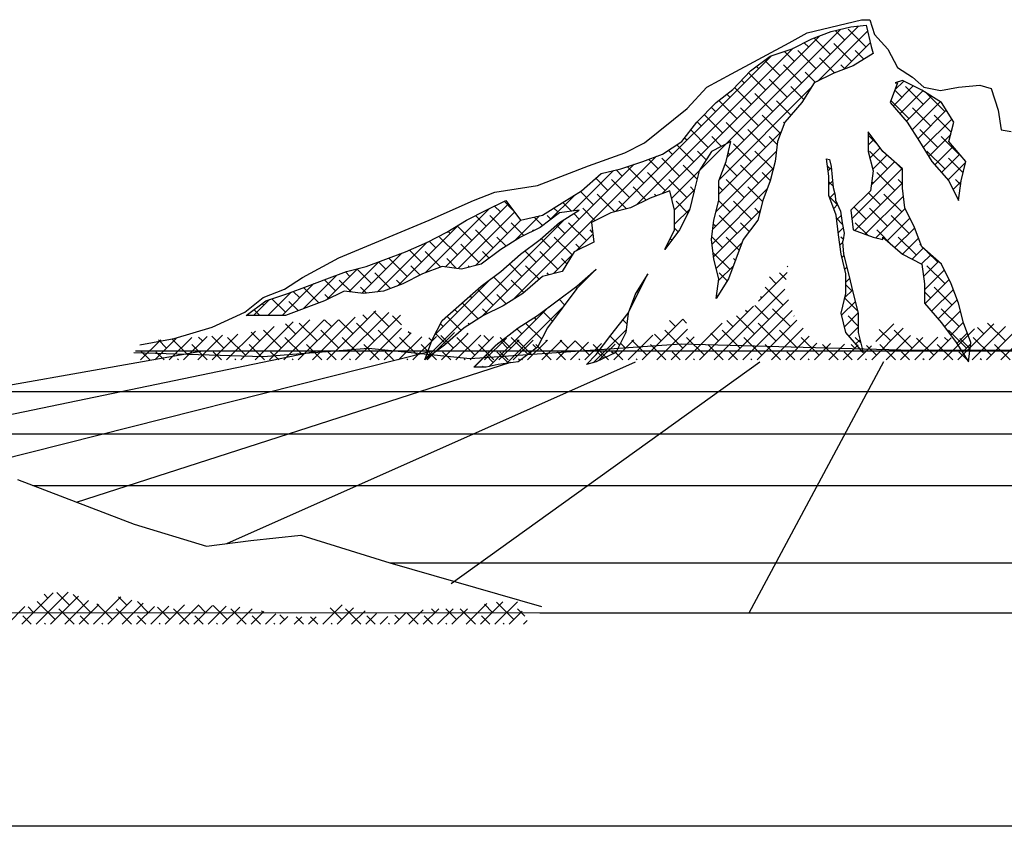
# Model space of a CAD drawing. Extents: x 349639 to 352839, y 1040515 to 1043515.
# Drawn here: x 352371 to 352428, y 1040565 to 1040612 of the extents above; entities that cross this region are included whole.
import ezdxf

# ---------------------------------------------------------------- set-up
doc = ezdxf.new("R2010")
doc.units = 0
doc.header["$MEASUREMENT"] = 0
doc.layers.get('0').update_dxf_attribs({"linetype": 'CONTINUOUS'})
for name, color, linetype in [('4', 33, 'CONTINUOUS'), ('5', 5, 'CONTINUOUS'), ('9', 9, 'CONTINUOUS')]:
    doc.layers.add(name, color=color, linetype=linetype)

# ---------------------------------------------------------------- blocks, each defined once
blk = doc.blocks.new('*X0')
at = {"color": 0}
for p, q in [((22.7834, 1.5057), (22.7825, 1.5066)), ((22.7471, 1.4631), (22.7824, 1.4985)), ((22.7813, 1.4902), (22.7733, 1.4982)), ((22.7688, 1.4849), (22.7607, 1.4931)), ((22.6924, 1.3908), (22.7798, 1.4782)), ((22.7777, 1.4584), (22.7556, 1.4805)), ((22.6747, 1.3908), (22.741, 1.457)), ((22.7101, 1.3908), (22.7843, 1.465)), ((22.76, 1.4407), (22.7427, 1.458)), ((22.7512, 1.4672), (22.7496, 1.4688)), ((22.2151, 1.3908), (22.2756, 1.4513)), ((22.2328, 1.3908), (22.2913, 1.4493)), ((22.2505, 1.3908), (22.3059, 1.4462)), ((22.265, 1.4407), (22.2594, 1.4463)), ((22.2915, 1.4319), (22.273, 1.4505)), ((22.3071, 1.434), (22.296, 1.4451)), ((22.7423, 1.4231), (22.7202, 1.4451)), ((22.7278, 1.3908), (22.7888, 1.4518)), ((22.7335, 1.4496), (22.7313, 1.4518)), ((22.7865, 1.4319), (22.7644, 1.454)), ((22.7911, 1.445), (22.7909, 1.4451)), ((22.1267, 1.3908), (22.1737, 1.4377)), ((22.1444, 1.3908), (22.194, 1.4404)), ((22.1621, 1.3908), (22.2117, 1.4404)), ((22.1766, 1.4231), (22.1642, 1.4354)), ((22.1798, 1.3908), (22.2294, 1.4404)), ((22.2032, 1.4142), (22.1811, 1.4363)), ((22.1974, 1.3908), (22.2501, 1.4435)), ((22.2208, 1.4319), (22.2123, 1.4404)), ((22.2473, 1.4231), (22.23, 1.4404)), ((22.2739, 1.4142), (22.2518, 1.4363)), ((22.604, 1.3908), (22.6541, 1.4409)), ((22.6451, 1.4319), (22.6376, 1.4394)), ((22.6586, 1.436), (22.6538, 1.4409)), ((22.6571, 1.3908), (22.7024, 1.4361)), ((22.7158, 1.4319), (22.7083, 1.4394)), ((22.7455, 1.3908), (22.7946, 1.44)), ((22.7688, 1.4142), (22.7467, 1.4363)), ((22.8919, 1.4136), (22.9139, 1.4355)), ((22.9929, 1.3908), (23.0373, 1.4352)), ((23.0517, 1.4142), (23.0296, 1.4363)), ((22.056, 1.3908), (22.0865, 1.4213)), ((22.0882, 1.4054), (22.0733, 1.4203)), ((22.0737, 1.3908), (22.1055, 1.4226)), ((22.0914, 1.3908), (22.1269, 1.4263)), ((22.1091, 1.3908), (22.1503, 1.432)), ((22.1324, 1.4142), (22.1216, 1.425)), ((22.159, 1.4054), (22.1369, 1.4275)), ((22.1501, 1.4319), (22.15, 1.432)), ((22.2297, 1.4054), (22.2076, 1.4275)), ((22.2682, 1.3908), (22.3071, 1.4298)), ((22.3004, 1.4054), (22.2783, 1.4275)), ((22.2858, 1.3908), (22.3192, 1.4242)), ((22.3181, 1.4231), (22.3155, 1.4256)), ((22.3389, 1.3908), (22.3725, 1.4245)), ((22.3711, 1.4054), (22.3555, 1.4209)), ((22.3565, 1.3908), (22.3892, 1.4235)), ((22.3742, 1.3908), (22.4049, 1.4215)), ((22.3888, 1.4231), (22.3882, 1.4236)), ((22.4153, 1.4142), (22.4084, 1.4211)), ((22.5864, 1.3908), (22.6168, 1.4213)), ((22.6274, 1.4142), (22.6189, 1.4227)), ((22.6217, 1.3908), (22.6596, 1.4288)), ((22.6539, 1.4054), (22.6318, 1.4275)), ((22.6981, 1.4142), (22.6884, 1.424)), ((22.7246, 1.4054), (22.7025, 1.4275)), ((22.7631, 1.3908), (22.8023, 1.43)), ((22.7954, 1.4054), (22.7733, 1.4275)), ((22.8869, 1.3908), (22.9258, 1.4298)), ((22.9103, 1.4142), (22.896, 1.4285)), ((22.9046, 1.3908), (22.9345, 1.4208)), ((22.9368, 1.4054), (22.9147, 1.4275)), ((22.9753, 1.3908), (23.0136, 1.4291)), ((23.0106, 1.3908), (23.0517, 1.4319)), ((23.0252, 1.4231), (23.0173, 1.4309)), ((23.0283, 1.3908), (23.0662, 1.4287)), ((23.046, 1.3908), (23.0796, 1.4244)), ((21.9853, 1.3908), (22.0103, 1.4158)), ((22.003, 1.3908), (22.0293, 1.4172)), ((22.0175, 1.4054), (22.0073, 1.4156)), ((22.0207, 1.3908), (22.0484, 1.4185)), ((22.0441, 1.3965), (22.0238, 1.4168)), ((22.0383, 1.3908), (22.0674, 1.4199)), ((22.0674, 1.3908), (22.0485, 1.4098)), ((22.0617, 1.4142), (22.0568, 1.4191)), ((22.1148, 1.3965), (22.0927, 1.4186)), ((22.1382, 1.3908), (22.1192, 1.4098)), ((22.1855, 1.3965), (22.1634, 1.4186)), ((22.2089, 1.3908), (22.1899, 1.4098)), ((22.2562, 1.3965), (22.2341, 1.4186)), ((22.2796, 1.3908), (22.2606, 1.4098)), ((22.3035, 1.3908), (22.332, 1.4193)), ((22.3269, 1.3965), (22.3048, 1.4186)), ((22.3212, 1.3908), (22.3502, 1.4198)), ((22.3503, 1.3908), (22.3313, 1.4098)), ((22.3446, 1.4142), (22.3409, 1.4179)), ((22.3976, 1.3965), (22.3755, 1.4186)), ((22.3919, 1.3908), (22.4207, 1.4196)), ((22.421, 1.3908), (22.402, 1.4098)), ((22.4096, 1.3908), (22.4364, 1.4177)), ((22.4273, 1.3908), (22.4521, 1.4157)), ((22.4418, 1.4054), (22.4286, 1.4186)), ((22.4449, 1.3908), (22.4694, 1.4153)), ((22.4683, 1.3965), (22.4487, 1.4161)), ((22.4626, 1.3908), (22.4871, 1.4153)), ((22.4917, 1.3908), (22.4727, 1.4098)), ((22.4803, 1.3908), (22.5048, 1.4153)), ((22.486, 1.4142), (22.4849, 1.4153)), ((22.498, 1.3908), (22.5213, 1.4142)), ((22.5125, 1.4054), (22.5026, 1.4153)), ((22.5156, 1.3908), (22.5375, 1.4127)), ((22.539, 1.3965), (22.5214, 1.4142)), ((22.5333, 1.3908), (22.5537, 1.4112)), ((22.5624, 1.3908), (22.5434, 1.4098)), ((22.551, 1.3908), (22.5705, 1.4103)), ((22.5687, 1.3908), (22.5937, 1.4158)), ((22.5832, 1.4054), (22.5768, 1.4118)), ((22.6097, 1.3965), (22.5911, 1.4152)), ((22.6331, 1.3908), (22.6142, 1.4098)), ((22.6394, 1.3908), (22.6681, 1.4195)), ((22.6805, 1.3965), (22.6584, 1.4186)), ((22.7038, 1.3908), (22.6849, 1.4098)), ((22.7512, 1.3965), (22.7291, 1.4186)), ((22.7745, 1.3908), (22.7556, 1.4098)), ((22.7808, 1.3908), (22.8099, 1.42)), ((22.7985, 1.3908), (22.8192, 1.4115)), ((22.8219, 1.3965), (22.7998, 1.4186)), ((22.8162, 1.3908), (22.8362, 1.4109)), ((22.8453, 1.3908), (22.8263, 1.4098)), ((22.8338, 1.3908), (22.8532, 1.4102)), ((22.8515, 1.3908), (22.8701, 1.4094)), ((22.8661, 1.4054), (22.8615, 1.4099)), ((22.8692, 1.3908), (22.8866, 1.4082)), ((22.8926, 1.3965), (22.8804, 1.4087)), ((22.916, 1.3908), (22.897, 1.4098)), ((22.9222, 1.3908), (22.9498, 1.4184)), ((22.9399, 1.3908), (22.9682, 1.4191)), ((22.9633, 1.3965), (22.9422, 1.4176)), ((22.9576, 1.3908), (22.9848, 1.418)), ((22.9867, 1.3908), (22.9677, 1.4098)), ((22.981, 1.4142), (22.9766, 1.4186)), ((23.0075, 1.4054), (22.9956, 1.4173)), ((23.034, 1.3965), (23.0119, 1.4186)), ((23.0574, 1.3908), (23.0384, 1.4098)), ((21.9967, 1.3908), (21.9863, 1.4013)), ((22.0144, 1.3908), (22.0043, 1.401)), ((22.0851, 1.3908), (22.075, 1.401)), ((22.1558, 1.3908), (22.1457, 1.401)), ((22.2265, 1.3908), (22.2164, 1.401)), ((22.2973, 1.3908), (22.2871, 1.401)), ((22.368, 1.3908), (22.3578, 1.401)), ((22.4387, 1.3908), (22.4285, 1.401)), ((22.5094, 1.3908), (22.4993, 1.401)), ((22.5801, 1.3908), (22.57, 1.401)), ((22.6508, 1.3908), (22.6407, 1.401)), ((22.7215, 1.3908), (22.7114, 1.401)), ((22.7922, 1.3908), (22.7821, 1.401)), ((22.8629, 1.3908), (22.8528, 1.401)), ((22.9336, 1.3908), (22.9235, 1.401)), ((23.0044, 1.3908), (22.9942, 1.401)), ((22.0321, 1.3908), (22.0308, 1.3921)), ((22.1028, 1.3908), (22.1015, 1.3921)), ((22.1735, 1.3908), (22.1722, 1.3921)), ((22.2442, 1.3908), (22.2429, 1.3921)), ((22.3149, 1.3908), (22.3136, 1.3921)), ((22.3856, 1.3908), (22.3843, 1.3921)), ((22.4563, 1.3908), (22.4551, 1.3921)), ((22.5271, 1.3908), (22.5258, 1.3921)), ((22.5978, 1.3908), (22.5965, 1.3921)), ((22.6685, 1.3908), (22.6672, 1.3921)), ((22.7392, 1.3908), (22.7379, 1.3921)), ((22.8099, 1.3908), (22.8086, 1.3921)), ((22.8806, 1.3908), (22.8793, 1.3921)), ((22.9513, 1.3908), (22.95, 1.3921)), ((23.022, 1.3908), (23.0207, 1.3921))]:
    blk.add_line(p, q, dxfattribs=at)

msp = doc.modelspace()

# ---------------------------------------------------------------- linework, layer by layer
at = {"layer": '4'}
for p, q in [((352416.839, 1040611.559, 2534), (352420.005, 1040612.32, 2534)), ((352419.391, 1040611.909, 2534), (352420.267, 1040611.994, 2534)), ((352420.005, 1040612.32, 2534), (352420.487, 1040612.32, 2534)), ((352420.267, 1040611.994, 2534), (352420.573, 1040610.751, 2534)), ((352420.487, 1040612.32, 2534), (352420.765, 1040611.458, 2534)), ((352415.788, 1040610.981, 2534), (352416.839, 1040611.559, 2534)), ((352417.105, 1040611.2, 2534), (352418.242, 1040611.628, 2534)), ((352418.242, 1040611.628, 2534), (352419.391, 1040611.909, 2534)), ((352420.765, 1040611.458, 2534), (352421.538, 1040610.596, 2534)), ((352412.432, 1040609.165, 2534), (352415.788, 1040610.981, 2534)), ((352415.968, 1040610.626, 2534), (352417.105, 1040611.2, 2534)), ((352413.536, 1040609.343, 2534), (352414.685, 1040610.198, 2534)), ((352414.685, 1040610.198, 2534), (352415.968, 1040610.626, 2534)), ((352420.674, 1040610.345, 2534), (352419.525, 1040609.636, 2534)), ((352420.573, 1040610.751, 2534), (352420.674, 1040610.345, 2534)), ((352421.538, 1040610.596, 2534), (352422.108, 1040609.541, 2534)), ((352419.525, 1040609.636, 2534), (352418.388, 1040609.208, 2534)), ((352411.001, 1040608.395, 2534), (352412.432, 1040609.165, 2534)), ((352412.504, 1040608.248, 2534), (352413.536, 1040609.343, 2534)), ((352418.388, 1040609.208, 2534), (352417.252, 1040608.634, 2534)), ((352422.108, 1040609.541, 2534), (352422.969, 1040608.972, 2534)), ((352417.252, 1040608.634, 2534), (352416.53, 1040607.485, 2534)), ((352422.104, 1040608.634, 2534), (352421.676, 1040607.485, 2534)), ((352422.385, 1040608.781, 2534), (352421.958, 1040608.634, 2534)), ((352421.958, 1040608.634, 2534), (352422.104, 1040608.634, 2534)), ((352423.522, 1040608.206, 2534), (352422.385, 1040608.781, 2534)), ((352422.969, 1040608.972, 2534), (352423.64, 1040608.395, 2534)), ((352425.654, 1040608.395, 2534), (352426.895, 1040608.496, 2534)), ((352426.895, 1040608.496, 2534), (352427.566, 1040608.303, 2534)), ((352409.848, 1040607.147, 2534), (352411.001, 1040608.395, 2534)), ((352411.543, 1040607.485, 2534), (352412.504, 1040608.248, 2534)), ((352424.671, 1040607.485, 2534), (352423.522, 1040608.206, 2534)), ((352423.64, 1040608.395, 2534), (352424.603, 1040608.202, 2534)), ((352424.603, 1040608.202, 2534), (352425.654, 1040608.395, 2534)), ((352427.566, 1040608.303, 2534), (352427.959, 1040607.055, 2534)), ((352410.406, 1040606.349, 2534), (352411.543, 1040607.485, 2534)), ((352416.53, 1040607.485, 2534), (352415.54, 1040606.349, 2534)), ((352421.676, 1040607.485, 2534), (352422.666, 1040606.349, 2534)), ((352425.38, 1040606.349, 2534), (352424.671, 1040607.485, 2534)), ((352407.353, 1040605.138, 2534), (352409.848, 1040607.147, 2534)), ((352427.959, 1040607.055, 2534), (352428.149, 1040605.909, 2534)), ((352409.539, 1040605.213, 2534), (352410.406, 1040606.349, 2534)), ((352415.54, 1040606.349, 2534), (352415.112, 1040605.213, 2534)), ((352422.666, 1040606.349, 2534), (352423.388, 1040605.213, 2534)), ((352425.099, 1040605.213, 2534), (352425.38, 1040606.349, 2534)), ((352420.393, 1040605.775, 2534), (352420.393, 1040604.638, 2534)), ((352421.249, 1040604.638, 2534), (352420.393, 1040605.775, 2534)), ((352428.149, 1040605.909, 2534), (352428.718, 1040605.808, 2534)), ((352406.214, 1040604.561, 2534), (352407.353, 1040605.138, 2534)), ((352408.402, 1040604.492, 2534), (352409.539, 1040605.213, 2534)), ((352412.399, 1040605.213, 2534), (352411.262, 1040604.638, 2534)), ((352412.118, 1040604.064, 2534), (352412.399, 1040605.213, 2534)), ((352415.112, 1040605.213, 2534), (352414.966, 1040604.064, 2534)), ((352423.388, 1040605.213, 2534), (352424.097, 1040604.064, 2534)), ((352426.089, 1040604.064, 2534), (352425.099, 1040605.213, 2534)), ((352404.099, 1040603.799, 2534), (352406.214, 1040604.561, 2534)), ((352407.265, 1040604.064, 2534), (352408.402, 1040604.492, 2534)), ((352411.262, 1040604.638, 2534), (352410.541, 1040603.502, 2534)), ((352420.393, 1040604.638, 2534), (352420.674, 1040603.502, 2534)), ((352422.385, 1040603.636, 2534), (352421.249, 1040604.638, 2534)), ((352405.982, 1040603.636, 2534), (352407.265, 1040604.064, 2534)), ((352411.69, 1040602.928, 2534), (352412.118, 1040604.064, 2534)), ((352414.966, 1040604.064, 2534), (352414.685, 1040602.928, 2534)), ((352417.96, 1040604.211, 2534), (352418.14, 1040604.173, 2534)), ((352418.107, 1040603.209, 2534), (352417.96, 1040604.211, 2534)), ((352418.14, 1040604.173, 2534), (352418.228, 1040603.763, 2534)), ((352424.097, 1040604.064, 2534), (352425.099, 1040602.928, 2534)), ((352425.808, 1040602.928, 2534), (352426.089, 1040604.064, 2534)), ((352401.135, 1040602.653, 2534), (352404.099, 1040603.799, 2534)), ((352403.696, 1040602.353, 2534), (352404.833, 1040603.355, 2534)), ((352404.833, 1040603.355, 2534), (352405.982, 1040603.636, 2534)), ((352410.541, 1040603.502, 2534), (352410.26, 1040602.353, 2534)), ((352418.228, 1040603.763, 2534), (352418.286, 1040603.148, 2534)), ((352420.674, 1040603.502, 2534), (352420.527, 1040602.353, 2534)), ((352422.385, 1040602.5, 2534), (352422.385, 1040603.636, 2534)), ((352411.69, 1040601.779, 2534), (352411.69, 1040602.928, 2534)), ((352414.685, 1040602.928, 2534), (352414.257, 1040601.779, 2534)), ((352418.107, 1040602.072, 2534), (352418.107, 1040603.209, 2534)), ((352418.286, 1040603.148, 2534), (352418.345, 1040602.533, 2534)), ((352425.099, 1040602.928, 2534), (352425.661, 1040601.779, 2534)), ((352425.661, 1040601.779, 2534), (352425.808, 1040602.928, 2534)), ((352397.399, 1040601.79, 2534), (352398.64, 1040602.267, 2534)), ((352398.64, 1040602.267, 2534), (352401.135, 1040602.653, 2534)), ((352402.559, 1040601.645, 2534), (352403.696, 1040602.353, 2534)), ((352408.83, 1040602.353, 2534), (352407.693, 1040601.926, 2534)), ((352409.111, 1040601.217, 2534), (352408.83, 1040602.353, 2534)), ((352410.26, 1040602.353, 2534), (352409.979, 1040601.217, 2534)), ((352418.345, 1040602.533, 2534), (352418.462, 1040602.094, 2534)), ((352420.527, 1040602.353, 2534), (352419.391, 1040601.217, 2534)), ((352422.532, 1040601.351, 2534), (352422.385, 1040602.5, 2534)), ((352394.815, 1040600.635, 2534), (352397.399, 1040601.79, 2534)), ((352398.134, 1040601.217, 2534), (352399.271, 1040601.779, 2534)), ((352399.271, 1040601.779, 2534), (352400.127, 1040600.643, 2534)), ((352401.41, 1040600.924, 2534), (352402.559, 1040601.645, 2534)), ((352407.693, 1040601.926, 2534), (352406.544, 1040601.351, 2534)), ((352411.397, 1040600.643, 2534), (352411.69, 1040601.779, 2534)), ((352414.257, 1040601.779, 2534), (352413.963, 1040600.643, 2534)), ((352418.535, 1040600.924, 2534), (352418.107, 1040602.072, 2534)), ((352418.462, 1040602.094, 2534), (352418.491, 1040601.801, 2534)), ((352418.491, 1040601.801, 2534), (352418.784, 1040601.157, 2534)), ((352396.985, 1040600.643, 2534), (352398.134, 1040601.217, 2534)), ((352402.412, 1040601.07, 2534), (352401.276, 1040600.215, 2534)), ((352403.549, 1040601.217, 2534), (352402.412, 1040601.07, 2534)), ((352402.412, 1040600.496, 2534), (352403.549, 1040601.217, 2534)), ((352405.407, 1040601.07, 2534), (352404.27, 1040600.496, 2534)), ((352406.544, 1040601.351, 2534), (352405.407, 1040601.07, 2534)), ((352409.111, 1040600.068, 2534), (352409.111, 1040601.217, 2534)), ((352409.979, 1040601.217, 2534), (352409.404, 1040600.068, 2534)), ((352418.784, 1040601.157, 2534), (352418.872, 1040600.484, 2534)), ((352419.391, 1040601.217, 2534), (352419.525, 1040600.068, 2534)), ((352423.094, 1040600.215, 2534), (352422.532, 1040601.351, 2534)), ((352389.547, 1040598.433, 2534), (352394.815, 1040600.635, 2534)), ((352395.848, 1040599.934, 2534), (352396.985, 1040600.643, 2534)), ((352400.127, 1040600.643, 2534), (352401.41, 1040600.924, 2534)), ((352401.276, 1040599.506, 2534), (352402.412, 1040600.496, 2534)), ((352404.27, 1040600.496, 2534), (352404.405, 1040599.36, 2534)), ((352411.262, 1040599.506, 2534), (352411.397, 1040600.643, 2534)), ((352413.963, 1040600.643, 2534), (352413.108, 1040599.506, 2534)), ((352418.669, 1040599.787, 2534), (352418.535, 1040600.924, 2534)), ((352418.872, 1040600.484, 2534), (352418.989, 1040599.869, 2534)), ((352394.712, 1040599.36, 2534), (352395.848, 1040599.934, 2534)), ((352401.276, 1040600.215, 2534), (352400.127, 1040599.641, 2534)), ((352408.548, 1040598.932, 2534), (352409.111, 1040600.068, 2534)), ((352409.404, 1040600.068, 2534), (352408.548, 1040598.932, 2534)), ((352418.989, 1040599.869, 2534), (352418.93, 1040599.488, 2534)), ((352419.525, 1040600.068, 2534), (352420.674, 1040599.641, 2534)), ((352423.522, 1040599.079, 2534), (352423.094, 1040600.215, 2534)), ((352393.428, 1040598.785, 2534), (352394.712, 1040599.36, 2534)), ((352400.127, 1040599.641, 2534), (352398.99, 1040598.932, 2534)), ((352400.127, 1040598.651, 2534), (352401.276, 1040599.506, 2534)), ((352404.405, 1040599.36, 2534), (352403.268, 1040598.785, 2534)), ((352411.397, 1040598.358, 2534), (352411.262, 1040599.506, 2534)), ((352413.108, 1040599.506, 2534), (352412.68, 1040598.358, 2534)), ((352418.816, 1040598.651, 2534), (352418.669, 1040599.787, 2534)), ((352418.93, 1040599.488, 2534), (352418.901, 1040599.371, 2534)), ((352418.901, 1040599.371, 2534), (352418.963, 1040598.651, 2534)), ((352420.674, 1040599.641, 2534), (352421.249, 1040599.506, 2534)), ((352421.249, 1040599.506, 2534), (352421.249, 1040599.641, 2534)), ((352421.249, 1040599.641, 2534), (352422.385, 1040598.651, 2534)), ((352392.279, 1040598.358, 2534), (352393.428, 1040598.785, 2534)), ((352398.99, 1040598.932, 2534), (352397.841, 1040598.077, 2534)), ((352403.268, 1040598.785, 2534), (352402.559, 1040597.649, 2534)), ((352424.671, 1040598.077, 2534), (352423.522, 1040599.079, 2534)), ((352387.432, 1040597.287, 2534), (352389.547, 1040598.433, 2534)), ((352391.142, 1040597.93, 2534), (352392.279, 1040598.358, 2534)), ((352398.99, 1040597.649, 2534), (352400.127, 1040598.651, 2534)), ((352411.69, 1040597.221, 2534), (352411.397, 1040598.358, 2534)), ((352412.68, 1040598.358, 2534), (352412.252, 1040597.221, 2534)), ((352419.097, 1040597.502, 2534), (352418.816, 1040598.651, 2534)), ((352418.963, 1040598.651, 2534), (352419.244, 1040597.502, 2534)), ((352422.385, 1040598.651, 2534), (352423.522, 1040598.077, 2534)), ((352388.857, 1040597.221, 2534), (352390.006, 1040597.649, 2534)), ((352390.006, 1040597.649, 2534), (352391.142, 1040597.93, 2534)), ((352395.567, 1040597.93, 2534), (352394.418, 1040597.502, 2534)), ((352396.704, 1040597.784, 2534), (352395.567, 1040597.93, 2534)), ((352397.841, 1040598.077, 2534), (352396.704, 1040597.784, 2534)), ((352397.841, 1040596.794, 2534), (352398.99, 1040597.649, 2534)), ((352402.559, 1040597.649, 2534), (352401.41, 1040597.356, 2534)), ((352404.551, 1040597.784, 2534), (352403.415, 1040596.647, 2534)), ((352403.415, 1040596.794, 2534), (352404.551, 1040597.784, 2534)), ((352423.522, 1040598.077, 2534), (352423.669, 1040596.928, 2534)), ((352425.233, 1040596.928, 2534), (352424.671, 1040598.077, 2534)), ((352386.381, 1040596.617, 2534), (352387.432, 1040597.287, 2534)), ((352387.72, 1040596.794, 2534), (352388.857, 1040597.221, 2534)), ((352394.418, 1040597.502, 2534), (352393.281, 1040596.928, 2534)), ((352401.41, 1040597.356, 2534), (352400.273, 1040596.366, 2534)), ((352407.546, 1040597.502, 2534), (352406.837, 1040596.366, 2534)), ((352406.972, 1040596.366, 2534), (352407.546, 1040597.502, 2534)), ((352411.543, 1040596.073, 2534), (352411.69, 1040597.221, 2534)), ((352412.252, 1040597.221, 2534), (352411.543, 1040596.073, 2534)), ((352419.097, 1040596.366, 2534), (352419.097, 1040597.502, 2534)), ((352419.244, 1040597.502, 2534), (352419.525, 1040596.366, 2534)), ((352385.14, 1040596.131, 2534), (352386.381, 1040596.617, 2534)), ((352386.571, 1040596.366, 2534), (352387.72, 1040596.794, 2534)), ((352389.859, 1040596.501, 2534), (352388.71, 1040595.938, 2534)), ((352390.996, 1040596.366, 2534), (352389.859, 1040596.501, 2534)), ((352392.145, 1040596.501, 2534), (352390.996, 1040596.366, 2534)), ((352393.281, 1040596.928, 2534), (352392.145, 1040596.501, 2534)), ((352395.567, 1040594.79, 2534), (352397.841, 1040596.794, 2534)), ((352402.266, 1040595.938, 2534), (352403.415, 1040596.794, 2534)), ((352403.415, 1040596.647, 2534), (352402.559, 1040595.511, 2534)), ((352423.669, 1040596.928, 2534), (352423.669, 1040595.792, 2534)), ((352425.661, 1040595.792, 2534), (352425.233, 1040596.928, 2534)), ((352384.076, 1040595.269, 2534), (352385.14, 1040596.131, 2534)), ((352384.151, 1040595.083, 2534), (352385.287, 1040595.938, 2534)), ((352385.287, 1040595.938, 2534), (352386.571, 1040596.366, 2534)), ((352388.71, 1040595.938, 2534), (352386.436, 1040595.083, 2534)), ((352400.273, 1040596.366, 2534), (352399.124, 1040595.645, 2534)), ((352401.129, 1040595.083, 2534), (352402.266, 1040595.938, 2534)), ((352406.837, 1040596.366, 2534), (352406.409, 1040595.218, 2534)), ((352406.409, 1040595.218, 2534), (352406.972, 1040596.366, 2534)), ((352418.816, 1040595.218, 2534), (352419.097, 1040596.366, 2534)), ((352419.525, 1040596.366, 2534), (352419.818, 1040595.218, 2534)), ((352399.124, 1040595.645, 2534), (352397.987, 1040595.083, 2534)), ((352402.559, 1040595.511, 2534), (352401.703, 1040594.362, 2534)), ((352423.669, 1040595.792, 2534), (352424.671, 1040594.655, 2534)), ((352425.955, 1040594.655, 2534), (352425.661, 1040595.792, 2534)), ((352382.164, 1040594.407, 2534), (352384.076, 1040595.269, 2534)), ((352386.436, 1040595.083, 2534), (352384.151, 1040595.083, 2534)), ((352394.993, 1040593.654, 2534), (352395.567, 1040594.79, 2534)), ((352397.987, 1040595.083, 2534), (352396.851, 1040594.362, 2534)), ((352399.992, 1040594.362, 2534), (352401.129, 1040595.083, 2534)), ((352405.407, 1040593.935, 2534), (352406.409, 1040595.218, 2534)), ((352406.409, 1040595.218, 2534), (352406.263, 1040594.081, 2534)), ((352419.097, 1040594.081, 2534), (352418.816, 1040595.218, 2534)), ((352419.818, 1040595.218, 2534), (352419.818, 1040594.081, 2534)), ((352379.96, 1040593.737, 2534), (352382.164, 1040594.407, 2534)), ((352396.851, 1040594.362, 2534), (352395.702, 1040593.36, 2534)), ((352398.696, 1040593.36, 2534), (352399.992, 1040594.362, 2534)), ((352401.703, 1040594.362, 2534), (352401.129, 1040593.226, 2534)), ((352424.671, 1040594.655, 2534), (352425.527, 1040593.507, 2534)), ((352426.382, 1040593.507, 2534), (352425.955, 1040594.655, 2534)), ((352377.946, 1040593.361, 2534), (352379.96, 1040593.737, 2534)), ((352394.565, 1040592.505, 2534), (352394.993, 1040593.654, 2534)), ((352404.551, 1040592.798, 2534), (352405.407, 1040593.935, 2534)), ((352406.263, 1040594.081, 2534), (352405.688, 1040592.933, 2534)), ((352420.1, 1040592.933, 2534), (352419.097, 1040594.081, 2534)), ((352419.818, 1040594.081, 2534), (352420.1, 1040592.933, 2534)), ((352359.104, 1040589.053, 2534), (352381.512, 1040593.004, 2534)), ((352364.522, 1040588.088, 2534), (352388.198, 1040593.004, 2534)), ((352368.69, 1040586.39, 2534), (352394.884, 1040593.004, 2534)), ((352395.702, 1040593.36, 2534), (352394.565, 1040592.505, 2534)), ((352397.413, 1040592.077, 2534), (352398.696, 1040593.36, 2534)), ((352401.129, 1040593.226, 2534), (352399.992, 1040592.371, 2534)), ((352425.527, 1040593.507, 2534), (352426.236, 1040592.371, 2534)), ((352426.236, 1040592.371, 2534), (352426.382, 1040593.507, 2534)), ((352403.977, 1040592.224, 2534), (352404.551, 1040592.798, 2534)), ((352405.688, 1040592.933, 2534), (352404.551, 1040592.371, 2534)), ((352374.267, 1040584.209, 2534), (352399.565, 1040592.358, 2534)), ((352383.029, 1040581.783, 2534), (352406.839, 1040592.373, 2534)), ((352396.099, 1040579.468, 2534), (352414.087, 1040592.389, 2534)), ((352398.134, 1040592.077, 2534), (352397.413, 1040592.077, 2534)), ((352398.843, 1040592.224, 2534), (352398.134, 1040592.077, 2534)), ((352399.992, 1040592.371, 2534), (352398.843, 1040592.224, 2534)), ((352404.551, 1040592.371, 2534), (352403.977, 1040592.224, 2534)), ((352413.451, 1040577.751, 2534), (352421.307, 1040592.405, 2534)), ((352368.205, 1040590.658, 2534), (352484.964, 1040590.658, 2534)), ((352364.268, 1040588.192, 2534), (352507.589, 1040588.192, 2534)), ((352370.832, 1040585.517, 2534), (352377.628, 1040582.928, 2534)), ((352371.727, 1040585.176, 2534), (352524.043, 1040585.176, 2534)), ((352377.628, 1040582.928, 2534), (352381.835, 1040581.634, 2534)), ((352384.424, 1040581.958, 2534), (352387.337, 1040582.281, 2534)), ((352387.337, 1040582.281, 2534), (352392.515, 1040580.663, 2534)), ((352381.835, 1040581.634, 2534), (352384.424, 1040581.958, 2534)), ((352392.515, 1040580.663, 2534), (352401.362, 1040578.13, 2534)), ((352392.522, 1040580.661, 2534), (352547.662, 1040580.661, 2534)), ((352299.423, 1040577.805, 2534), (352401.252, 1040577.751, 2534)), ((352401.252, 1040577.751, 2534), (352557.418, 1040577.751, 2534))]:
    msp.add_line(p, q, dxfattribs=at)
at = {"layer": '5'}
msp.add_line((352789.2, 1040565.309, 2534), (349789.2, 1040565.309, 2534), dxfattribs=at)
at = {"layer": '9'}
for p, q in [((352412.176, 1040604.302, 2534), (352419.825, 1040611.951, 2534)), ((352408.391, 1040602.189, 2534), (352417.583, 1040611.38, 2534)), ((352408.941, 1040601.903, 2534), (352418.803, 1040611.765, 2534)), ((352417.437, 1040608.727, 2534), (352420.353, 1040611.644, 2534)), ((352419.016, 1040611.142, 2534), (352418.473, 1040611.684, 2534)), ((352420.269, 1040610.724, 2534), (352419.225, 1040611.769, 2534)), ((352416.927, 1040610.724, 2534), (352416.671, 1040610.981, 2534)), ((352418.18, 1040610.307, 2534), (352417.237, 1040611.25, 2534)), ((352419.433, 1040609.889, 2534), (352418.389, 1040610.933, 2534)), ((352418.973, 1040609.428, 2534), (352420.518, 1040610.974, 2534)), ((352405.667, 1040601.135, 2534), (352414.753, 1040610.221, 2534)), ((352406.894, 1040601.526, 2534), (352416.019, 1040610.651, 2534)), ((352416.092, 1040609.889, 2534), (352415.508, 1040610.472, 2534)), ((352417.345, 1040609.471, 2534), (352416.301, 1040610.515, 2534)), ((352420.142, 1040610.016, 2534), (352419.642, 1040610.515, 2534)), ((352415.256, 1040609.053, 2534), (352414.356, 1040609.954, 2534)), ((352416.509, 1040608.636, 2534), (352415.465, 1040609.68, 2534)), ((352418.428, 1040609.223, 2534), (352417.554, 1040610.098, 2534)), ((352419.035, 1040609.452, 2534), (352418.807, 1040609.68, 2534)), ((352414.421, 1040608.218, 2534), (352413.42, 1040609.219, 2534)), ((352414.003, 1040609.471, 2534), (352413.877, 1040609.597, 2534)), ((352417.315, 1040608.666, 2534), (352416.718, 1040609.262, 2534)), ((352413.168, 1040608.636, 2534), (352413.014, 1040608.789, 2534)), ((352415.674, 1040607.8, 2534), (352414.63, 1040608.845, 2534)), ((352421.955, 1040608.233, 2534), (352422.463, 1040608.741, 2534)), ((352411.722, 1040603.013, 2534), (352417.097, 1040608.388, 2534)), ((352412.332, 1040607.8, 2534), (352412.159, 1040607.974, 2534)), ((352413.586, 1040607.383, 2534), (352412.609, 1040608.359, 2534)), ((352414.839, 1040606.965, 2534), (352413.794, 1040608.009, 2534)), ((352416.644, 1040607.666, 2534), (352415.883, 1040608.427, 2534)), ((352421.847, 1040607.29, 2534), (352423.018, 1040608.461, 2534)), ((352422.357, 1040607.8, 2534), (352421.947, 1040608.211, 2534)), ((352422.236, 1040606.843, 2534), (352423.569, 1040608.177, 2534)), ((352423.611, 1040607.383, 2534), (352422.566, 1040608.427, 2534)), ((352424.864, 1040606.965, 2534), (352423.819, 1040608.009, 2534)), ((352412.75, 1040606.547, 2534), (352411.706, 1040607.591, 2534)), ((352415.889, 1040606.75, 2534), (352415.047, 1040607.591, 2534)), ((352422.775, 1040606.547, 2534), (352421.731, 1040607.591, 2534)), ((352422.625, 1040606.397, 2534), (352424.083, 1040607.855, 2534)), ((352422.956, 1040605.893, 2534), (352424.596, 1040607.533, 2534)), ((352411.915, 1040605.712, 2534), (352410.87, 1040606.756, 2534)), ((352411.497, 1040606.965, 2534), (352411.26, 1040607.202, 2534)), ((352414.003, 1040606.129, 2534), (352412.959, 1040607.174, 2534)), ((352415.256, 1040605.712, 2534), (352414.212, 1040606.756, 2534)), ((352424.028, 1040606.129, 2534), (352422.984, 1040607.174, 2534)), ((352423.28, 1040605.382, 2534), (352424.945, 1040607.046, 2534)), ((352425.234, 1040605.759, 2534), (352424.237, 1040606.756, 2534)), ((352410.662, 1040606.129, 2534), (352410.424, 1040606.367, 2534)), ((352413.168, 1040605.294, 2534), (352412.124, 1040606.338, 2534)), ((352415.517, 1040606.287, 2534), (352415.465, 1040606.338, 2534)), ((352423.601, 1040604.867, 2534), (352425.266, 1040606.532, 2534)), ((352411.079, 1040604.876, 2534), (352410.06, 1040605.895, 2534)), ((352411.69, 1040602.145, 2534), (352415.327, 1040605.782, 2534)), ((352414.421, 1040604.876, 2534), (352413.377, 1040605.921, 2534)), ((352424.446, 1040604.876, 2534), (352423.402, 1040605.921, 2534)), ((352423.92, 1040604.35, 2534), (352425.203, 1040605.633, 2534)), ((352410.244, 1040604.041, 2534), (352409.253, 1040605.032, 2534)), ((352409.826, 1040605.294, 2534), (352409.698, 1040605.422, 2534)), ((352411.854, 1040604.937, 2534), (352411.288, 1040605.503, 2534)), ((352413.586, 1040604.041, 2534), (352412.541, 1040605.085, 2534)), ((352415.091, 1040605.042, 2534), (352414.63, 1040605.503, 2534)), ((352420.963, 1040605.018, 2534), (352420.393, 1040605.588, 2534)), ((352420.393, 1040605, 2534), (352420.726, 1040605.333, 2534)), ((352425.699, 1040604.459, 2534), (352424.655, 1040605.503, 2534)), ((352408.991, 1040604.459, 2534), (352408.742, 1040604.707, 2534)), ((352410.959, 1040604.161, 2534), (352410.453, 1040604.667, 2534)), ((352411.527, 1040601.147, 2534), (352415.042, 1040604.662, 2534)), ((352412.332, 1040604.459, 2534), (352412.237, 1040604.553, 2534)), ((352414.839, 1040603.623, 2534), (352413.794, 1040604.667, 2534)), ((352421.522, 1040603.623, 2534), (352420.478, 1040604.667, 2534)), ((352420.487, 1040604.259, 2534), (352421.084, 1040604.856, 2534)), ((352424.864, 1040603.623, 2534), (352423.819, 1040604.667, 2534)), ((352424.271, 1040603.866, 2534), (352425.339, 1040604.934, 2534)), ((352424.663, 1040603.422, 2534), (352425.726, 1040604.485, 2534)), ((352397.87, 1040595.008, 2534), (352406.755, 1040603.894, 2534)), ((352399.708, 1040596.012, 2534), (352408.06, 1040604.363, 2534)), ((352408.155, 1040603.623, 2534), (352407.592, 1040604.187, 2534)), ((352409.408, 1040603.205, 2534), (352408.364, 1040604.25, 2534)), ((352412.75, 1040603.205, 2534), (352412.056, 1040603.9, 2534)), ((352420.568, 1040602.669, 2534), (352421.934, 1040604.035, 2534)), ((352420.653, 1040603.589, 2534), (352421.489, 1040604.426, 2534)), ((352422.385, 1040603.595, 2534), (352422.039, 1040603.942, 2534)), ((352425.054, 1040602.978, 2534), (352426.072, 1040603.996, 2534)), ((352425.924, 1040603.398, 2534), (352425.073, 1040604.25, 2534)), ((352403.197, 1040601.172, 2534), (352405.559, 1040603.533, 2534)), ((352406.067, 1040603.205, 2534), (352405.704, 1040603.568, 2534)), ((352407.32, 1040602.788, 2534), (352406.349, 1040603.759, 2534)), ((352408.573, 1040602.37, 2534), (352407.529, 1040603.414, 2534)), ((352410.424, 1040603.025, 2534), (352409.617, 1040603.832, 2534)), ((352411.335, 1040600.119, 2534), (352414.863, 1040603.647, 2534)), ((352414.003, 1040602.788, 2534), (352412.959, 1040603.832, 2534)), ((352414.687, 1040602.939, 2534), (352414.212, 1040603.414, 2534)), ((352418.18, 1040603.623, 2534), (352418.024, 1040603.78, 2534)), ((352418.064, 1040603.506, 2534), (352418.236, 1040603.679, 2534)), ((352419.449, 1040600.715, 2534), (352422.378, 1040603.643, 2534)), ((352421.94, 1040602.37, 2534), (352420.895, 1040603.414, 2534)), ((352405.231, 1040602.37, 2534), (352404.521, 1040603.081, 2534)), ((352406.484, 1040601.952, 2534), (352405.44, 1040602.997, 2534)), ((352409.826, 1040601.952, 2534), (352408.782, 1040602.997, 2534)), ((352413.168, 1040601.952, 2534), (352412.124, 1040602.997, 2534)), ((352418.107, 1040602.715, 2534), (352418.308, 1040602.916, 2534)), ((352418.335, 1040602.633, 2534), (352418.107, 1040602.861, 2534)), ((352419.608, 1040600.038, 2534), (352422.385, 1040602.816, 2534)), ((352420.687, 1040602.788, 2534), (352420.595, 1040602.88, 2534)), ((352422.385, 1040602.76, 2534), (352422.149, 1040602.997, 2534)), ((352425.342, 1040602.431, 2534), (352425.803, 1040602.892, 2534)), ((352425.78, 1040602.707, 2534), (352425.49, 1040602.997, 2534)), ((352404.396, 1040601.535, 2534), (352403.623, 1040602.308, 2534)), ((352407.462, 1040601.81, 2534), (352406.693, 1040602.579, 2534)), ((352409.107, 1040601.233, 2534), (352410.27, 1040602.397, 2534)), ((352410.26, 1040602.354, 2534), (352410.035, 1040602.579, 2534)), ((352411.293, 1040599.242, 2534), (352414.51, 1040602.459, 2534)), ((352411.915, 1040602.37, 2534), (352411.69, 1040602.595, 2534)), ((352414.24, 1040601.715, 2534), (352413.377, 1040602.579, 2534)), ((352418.16, 1040601.932, 2534), (352418.433, 1040602.204, 2534)), ((352421.104, 1040601.535, 2534), (352420.406, 1040602.233, 2534)), ((352399.674, 1040601.244, 2534), (352399.183, 1040601.735, 2534)), ((352401.8, 1040600.61, 2534), (352403.292, 1040602.102, 2534)), ((352403.1, 1040601.159, 2534), (352402.593, 1040601.666, 2534)), ((352403.143, 1040601.952, 2534), (352403.108, 1040601.987, 2534)), ((352405.638, 1040601.128, 2534), (352404.605, 1040602.161, 2534)), ((352406.308, 1040601.293, 2534), (352405.858, 1040601.743, 2534)), ((352408.048, 1040602.059, 2534), (352407.946, 1040602.161, 2534)), ((352409.894, 1040601.049, 2534), (352409.2, 1040601.743, 2534)), ((352412.332, 1040601.117, 2534), (352411.686, 1040601.763, 2534)), ((352413.586, 1040600.699, 2534), (352412.541, 1040601.743, 2534)), ((352418.624, 1040601.508, 2534), (352418.135, 1040601.998, 2534)), ((352420.216, 1040599.811, 2534), (352422.444, 1040602.039, 2534)), ((352422.357, 1040601.117, 2534), (352421.313, 1040602.161, 2534)), ((352425.617, 1040601.87, 2534), (352425.681, 1040601.934, 2534)), ((352394.574, 1040597.56, 2534), (352398.324, 1040601.311, 2534)), ((352395.755, 1040597.906, 2534), (352399.424, 1040601.576, 2534)), ((352396.495, 1040597.811, 2534), (352399.783, 1040601.099, 2534)), ((352398.966, 1040601.117, 2534), (352398.623, 1040601.459, 2534)), ((352402.307, 1040601.117, 2534), (352402.08, 1040601.344, 2534)), ((352403.56, 1040600.699, 2534), (352403.239, 1040601.02, 2534)), ((352404.489, 1040600.606, 2534), (352403.769, 1040601.326, 2534)), ((352409.111, 1040600.402, 2534), (352409.996, 1040601.287, 2534)), ((352411.381, 1040598.494, 2534), (352414.115, 1040601.228, 2534)), ((352414.069, 1040601.051, 2534), (352413.794, 1040601.326, 2534)), ((352418.386, 1040601.323, 2534), (352418.608, 1040601.545, 2534)), ((352420.269, 1040600.699, 2534), (352419.571, 1040601.397, 2534)), ((352421.522, 1040600.281, 2534), (352420.478, 1040601.326, 2534)), ((352420.842, 1040599.602, 2534), (352422.552, 1040601.311, 2534)), ((352394.585, 1040592.559, 2534), (352402.712, 1040600.686, 2534)), ((352398.13, 1040600.281, 2534), (352397.508, 1040600.904, 2534)), ((352397.511, 1040597.992, 2534), (352400.172, 1040600.653, 2534)), ((352399.383, 1040599.864, 2534), (352398.339, 1040600.908, 2534)), ((352400.337, 1040599.746, 2534), (352399.592, 1040600.49, 2534)), ((352399.779, 1040599.424, 2534), (352401.242, 1040600.887, 2534)), ((352401.425, 1040600.328, 2534), (352400.934, 1040600.82, 2534)), ((352401.902, 1040600.687, 2534), (352401.681, 1040600.908, 2534)), ((352403.978, 1040599.446, 2534), (352402.934, 1040600.49, 2534)), ((352405.044, 1040600.887, 2534), (352405.022, 1040600.908, 2534)), ((352412.75, 1040599.864, 2534), (352411.706, 1040600.908, 2534)), ((352413.466, 1040599.983, 2534), (352412.959, 1040600.49, 2534)), ((352418.886, 1040600.412, 2534), (352418.557, 1040600.741, 2534)), ((352418.565, 1040600.667, 2534), (352418.815, 1040600.917, 2534)), ((352420.384, 1040599.749, 2534), (352419.642, 1040600.49, 2534)), ((352421.499, 1040599.423, 2534), (352422.828, 1040600.752, 2534)), ((352422.775, 1040599.864, 2534), (352421.731, 1040600.908, 2534)), ((352393, 1040596.822, 2534), (352396.548, 1040600.37, 2534)), ((352396.042, 1040599.864, 2534), (352395.924, 1040599.981, 2534)), ((352397.295, 1040599.446, 2534), (352396.439, 1040600.302, 2534)), ((352398.548, 1040599.028, 2534), (352397.504, 1040600.073, 2534)), ((352400.894, 1040600.024, 2534), (352400.845, 1040600.073, 2534)), ((352402.725, 1040599.864, 2534), (352402.241, 1040600.347, 2534)), ((352404.338, 1040599.921, 2534), (352404.187, 1040600.073, 2534)), ((352409.318, 1040599.954, 2534), (352409.111, 1040600.161, 2534)), ((352411.497, 1040600.281, 2534), (352411.369, 1040600.41, 2534)), ((352418.654, 1040599.92, 2534), (352418.927, 1040600.193, 2534)), ((352421.857, 1040599.111, 2534), (352420.895, 1040600.073, 2534)), ((352421.945, 1040599.034, 2534), (352423.103, 1040600.192, 2534)), ((352391.803, 1040596.461, 2534), (352394.694, 1040599.352, 2534)), ((352395.206, 1040599.028, 2534), (352394.82, 1040599.415, 2534)), ((352396.459, 1040598.611, 2534), (352395.415, 1040599.655, 2534)), ((352399.291, 1040599.12, 2534), (352398.757, 1040599.655, 2534)), ((352401.89, 1040599.028, 2534), (352401.348, 1040599.57, 2534)), ((352403.143, 1040598.611, 2534), (352402.098, 1040599.655, 2534)), ((352403.368, 1040598.836, 2534), (352404.35, 1040599.818, 2534)), ((352408.959, 1040599.478, 2534), (352408.865, 1040599.572, 2534)), ((352411.915, 1040599.028, 2534), (352411.281, 1040599.662, 2534)), ((352411.537, 1040597.815, 2534), (352413.036, 1040599.315, 2534)), ((352412.881, 1040598.897, 2534), (352412.124, 1040599.655, 2534)), ((352418.748, 1040599.178, 2534), (352418.904, 1040599.335, 2534)), ((352418.936, 1040599.526, 2534), (352418.807, 1040599.655, 2534)), ((352423.193, 1040598.611, 2534), (352422.149, 1040599.655, 2534)), ((352422.394, 1040598.647, 2534), (352423.332, 1040599.585, 2534)), ((352394.371, 1040598.193, 2534), (352393.67, 1040598.894, 2534)), ((352395.496, 1040597.903, 2534), (352394.58, 1040598.819, 2534)), ((352397.712, 1040598.193, 2534), (352396.668, 1040599.237, 2534)), ((352398.313, 1040598.428, 2534), (352397.921, 1040598.819, 2534)), ((352401.054, 1040598.193, 2534), (352400.396, 1040598.851, 2534)), ((352402.307, 1040597.775, 2534), (352401.263, 1040598.819, 2534)), ((352403.624, 1040598.965, 2534), (352403.352, 1040599.237, 2534)), ((352408.619, 1040599.074, 2534), (352408.767, 1040599.223, 2534)), ((352412.332, 1040597.775, 2534), (352411.35, 1040598.758, 2534)), ((352422.949, 1040598.366, 2534), (352423.596, 1040599.014, 2534)), ((352423.499, 1040599.14, 2534), (352423.402, 1040599.237, 2534)), ((352424.446, 1040598.193, 2534), (352423.82, 1040598.819, 2534)), ((352390.139, 1040596.467, 2534), (352391.879, 1040598.207, 2534)), ((352390.886, 1040596.379, 2534), (352393.212, 1040598.705, 2534)), ((352392.282, 1040597.775, 2534), (352391.858, 1040598.199, 2534)), ((352393.535, 1040597.357, 2534), (352392.491, 1040598.402, 2534)), ((352393.118, 1040598.611, 2534), (352393.074, 1040598.654, 2534)), ((352396.413, 1040597.821, 2534), (352395.833, 1040598.402, 2534)), ((352402.052, 1040597.52, 2534), (352403.186, 1040598.654, 2534)), ((352402.832, 1040598.086, 2534), (352402.516, 1040598.402, 2534)), ((352412.654, 1040598.289, 2534), (352412.541, 1040598.402, 2534)), ((352418.863, 1040598.458, 2534), (352418.981, 1040598.576, 2534)), ((352423.504, 1040598.086, 2534), (352424.043, 1040598.625, 2534)), ((352423.614, 1040597.36, 2534), (352424.489, 1040598.236, 2534)), ((352388.836, 1040596, 2534), (352390.643, 1040597.807, 2534)), ((352390.194, 1040597.357, 2534), (352389.93, 1040597.621, 2534)), ((352391.447, 1040596.94, 2534), (352390.592, 1040597.794, 2534)), ((352394.29, 1040597.438, 2534), (352393.744, 1040597.984, 2534)), ((352397.167, 1040597.903, 2534), (352397.086, 1040597.984, 2534)), ((352400.219, 1040597.357, 2534), (352399.488, 1040598.088, 2534)), ((352401.221, 1040597.191, 2534), (352400.428, 1040597.984, 2534)), ((352411.677, 1040597.12, 2534), (352412.538, 1040597.981, 2534)), ((352419.028, 1040597.787, 2534), (352419.145, 1040597.905, 2534)), ((352423.669, 1040596.58, 2534), (352424.834, 1040597.745, 2534)), ((352424.864, 1040596.94, 2534), (352423.819, 1040597.984, 2534)), ((352387.474, 1040595.474, 2534), (352389.439, 1040597.438, 2534)), ((352389.358, 1040596.522, 2534), (352388.713, 1040597.167, 2534)), ((352390.263, 1040596.453, 2534), (352389.567, 1040597.149, 2534)), ((352392.564, 1040596.658, 2534), (352391.656, 1040597.566, 2534)), ((352393.171, 1040596.887, 2534), (352392.909, 1040597.149, 2534)), ((352395.145, 1040593.955, 2534), (352398.402, 1040597.211, 2534)), ((352399.383, 1040596.522, 2534), (352398.569, 1040597.336, 2534)), ((352400.327, 1040596.413, 2534), (352399.592, 1040597.149, 2534)), ((352401.793, 1040597.454, 2534), (352401.681, 1040597.566, 2534)), ((352404.261, 1040597.493, 2534), (352404.241, 1040597.513, 2534)), ((352412.175, 1040597.097, 2534), (352411.706, 1040597.566, 2534)), ((352419.097, 1040597.021, 2534), (352419.31, 1040597.234, 2534)), ((352423.691, 1040595.767, 2534), (352425.108, 1040597.184, 2534)), ((352385.413, 1040595.083, 2534), (352386.77, 1040596.44, 2534)), ((352386.248, 1040595.083, 2534), (352388.103, 1040596.938, 2534)), ((352387.27, 1040596.104, 2534), (352386.889, 1040596.485, 2534)), ((352388.391, 1040595.818, 2534), (352387.498, 1040596.711, 2534)), ((352391.165, 1040596.386, 2534), (352390.82, 1040596.731, 2534)), ((352398.548, 1040595.687, 2534), (352397.628, 1040596.606, 2534)), ((352398.13, 1040596.94, 2534), (352398.09, 1040596.98, 2534)), ((352403.425, 1040596.657, 2534), (352403.342, 1040596.74, 2534)), ((352407.001, 1040596.424, 2534), (352406.922, 1040596.502, 2534)), ((352406.988, 1040596.608, 2534), (352407.202, 1040596.822, 2534)), ((352419.039, 1040596.127, 2534), (352419.476, 1040596.565, 2534)), ((352419.433, 1040596.522, 2534), (352419.097, 1040596.858, 2534)), ((352424.028, 1040596.104, 2534), (352423.669, 1040596.464, 2534)), ((352424.082, 1040595.323, 2534), (352425.358, 1040596.598, 2534)), ((352425.281, 1040595.687, 2534), (352424.237, 1040596.731, 2534)), ((352384.578, 1040595.083, 2534), (352385.506, 1040596.011, 2534)), ((352386.434, 1040595.269, 2534), (352385.645, 1040596.058, 2534)), ((352387.177, 1040595.362, 2534), (352386.643, 1040595.895, 2534)), ((352388.976, 1040596.069, 2534), (352388.732, 1040596.313, 2534)), ((352397.295, 1040596.104, 2534), (352397.184, 1040596.215, 2534)), ((352399.309, 1040595.761, 2534), (352398.757, 1040596.313, 2534)), ((352402.706, 1040595.706, 2534), (352402.385, 1040596.027, 2534)), ((352406.725, 1040595.863, 2534), (352406.693, 1040595.895, 2534)), ((352411.555, 1040596.162, 2534), (352411.669, 1040596.276, 2534)), ((352418.846, 1040595.099, 2534), (352419.645, 1040595.898, 2534)), ((352419.79, 1040595.331, 2534), (352419.03, 1040596.09, 2534)), ((352424.474, 1040594.879, 2534), (352425.586, 1040595.991, 2534)), ((352384.949, 1040595.083, 2534), (352384.606, 1040595.426, 2534)), ((352385.181, 1040595.687, 2534), (352385.083, 1040595.785, 2534)), ((352396.459, 1040595.269, 2534), (352396.296, 1040595.432, 2534)), ((352397.677, 1040594.886, 2534), (352396.74, 1040595.824, 2534)), ((352398.207, 1040595.192, 2534), (352397.921, 1040595.478, 2534)), ((352398.318, 1040592.115, 2534), (352401.764, 1040595.561, 2534)), ((352399.324, 1040592.285, 2534), (352402.589, 1040595.551, 2534)), ((352401.992, 1040594.749, 2534), (352401.431, 1040595.31, 2534)), ((352406.451, 1040595.302, 2534), (352406.444, 1040595.31, 2534)), ((352425.699, 1040594.434, 2534), (352424.655, 1040595.478, 2534)), ((352424.848, 1040594.418, 2534), (352425.776, 1040595.346, 2534)), ((352396.68, 1040594.213, 2534), (352395.852, 1040595.041, 2534)), ((352401.054, 1040594.851, 2534), (352400.941, 1040594.964, 2534)), ((352406.328, 1040594.59, 2534), (352406.098, 1040594.819, 2534)), ((352406.325, 1040595.11, 2534), (352406.406, 1040595.19, 2534)), ((352419.011, 1040594.429, 2534), (352419.815, 1040595.232, 2534)), ((352419.818, 1040594.466, 2534), (352419.225, 1040595.06, 2534)), ((352395.624, 1040594.434, 2534), (352395.467, 1040594.591, 2534)), ((352397.166, 1040594.562, 2534), (352397.086, 1040594.642, 2534)), ((352400.219, 1040594.016, 2534), (352399.925, 1040594.31, 2534)), ((352401.369, 1040593.701, 2534), (352400.43, 1040594.64, 2534)), ((352404.377, 1040592.326, 2534), (352406.282, 1040594.231, 2534)), ((352419.016, 1040594.434, 2534), (352419.008, 1040594.441, 2534)), ((352419.284, 1040593.867, 2534), (352419.818, 1040594.401, 2534)), ((352426.117, 1040593.18, 2534), (352425.073, 1040594.225, 2534)), ((352425.205, 1040593.939, 2534), (352425.948, 1040594.682, 2534)), ((352395.787, 1040593.435, 2534), (352395.186, 1040594.036, 2534)), ((352399.383, 1040593.18, 2534), (352398.982, 1040593.581, 2534)), ((352400.584, 1040592.816, 2534), (352399.592, 1040593.807, 2534)), ((352405.897, 1040593.35, 2534), (352405.366, 1040593.881, 2534)), ((352419.964, 1040593.485, 2534), (352419.642, 1040593.807, 2534)), ((352419.674, 1040593.421, 2534), (352419.92, 1040593.667, 2534)), ((352425.558, 1040593.457, 2534), (352426.172, 1040594.071, 2534)), ((352481.239, 1040593.004, 2534), (352377.703, 1040593.004, 2534)), ((352385.136, 1040592.684, 2534), (352391.281, 1040593.178, 2534)), ((352391.281, 1040593.178, 2534), (352397.197, 1040592.572, 2534)), ((352397.197, 1040592.572, 2534), (352409.487, 1040593.425, 2534)), ((352397.445, 1040592.077, 2534), (352398.835, 1040593.467, 2534)), ((352401.06, 1040593.174, 2534), (352400.845, 1040593.389, 2534)), ((352401.011, 1040593.137, 2534), (352401.159, 1040593.285, 2534)), ((352409.487, 1040593.425, 2534), (352423.006, 1040593.066, 2534)), ((352420.063, 1040592.974, 2534), (352420.084, 1040592.996, 2534)), ((352423.006, 1040593.066, 2534), (352432.467, 1040593.066, 2534)), ((352425.879, 1040592.942, 2534), (352426.373, 1040593.437, 2534)), ((352377.613, 1040592.931, 2534), (352385.136, 1040592.684, 2534)), ((352394.84, 1040592.712, 2534), (352394.696, 1040592.856, 2534)), ((352398.548, 1040592.345, 2534), (352398.114, 1040592.778, 2534)), ((352399.429, 1040592.299, 2534), (352398.757, 1040592.972, 2534)), ((352400.107, 1040592.457, 2534), (352400.01, 1040592.554, 2534)), ((352404.989, 1040592.587, 2534), (352404.649, 1040592.927, 2534)), ((352405.548, 1040592.863, 2534), (352405.44, 1040592.972, 2534)), ((352426.2, 1040592.428, 2534), (352426.25, 1040592.478, 2534)), ((352397.98, 1040592.077, 2534), (352397.921, 1040592.136, 2534)), ((352371.078, 1040577.09, 2534), (352372.899, 1040578.912, 2534)), ((352371.913, 1040577.09, 2534), (352373.785, 1040578.962, 2534)), ((352372.601, 1040578.613, 2534), (352372.382, 1040578.831, 2534)), ((352372.748, 1040577.09, 2534), (352374.376, 1040578.718, 2534)), ((352373.854, 1040578.196, 2534), (352373.122, 1040578.928, 2534)), ((352375.107, 1040577.778, 2534), (352374.062, 1040578.822, 2534)), ((352375.255, 1040577.09, 2534), (352376.847, 1040578.683, 2534)), ((352377.195, 1040578.196, 2534), (352376.709, 1040578.682, 2534)), ((352370.242, 1040577.09, 2534), (352371.262, 1040578.111, 2534)), ((352371.765, 1040577.778, 2534), (352371.45, 1040578.093, 2534)), ((352373.018, 1040577.36, 2534), (352371.974, 1040578.404, 2534)), ((352373.584, 1040577.09, 2534), (352374.967, 1040578.474, 2534)), ((352374.419, 1040577.09, 2534), (352375.559, 1040578.23, 2534)), ((352376.36, 1040577.36, 2534), (352375.442, 1040578.278, 2534)), ((352376.09, 1040577.09, 2534), (352377.498, 1040578.498, 2534)), ((352376.926, 1040577.09, 2534), (352378.149, 1040578.314, 2534)), ((352377.761, 1040577.09, 2534), (352378.8, 1040578.13, 2534)), ((352378.448, 1040577.778, 2534), (352377.819, 1040578.408, 2534)), ((352378.596, 1040577.09, 2534), (352379.64, 1040578.134, 2534)), ((352379.702, 1040577.36, 2534), (352378.984, 1040578.077, 2534)), ((352379.432, 1040577.09, 2534), (352380.561, 1040578.219, 2534)), ((352380.267, 1040577.09, 2534), (352381.397, 1040578.22, 2534)), ((352380.537, 1040578.196, 2534), (352380.517, 1040578.215, 2534)), ((352381.103, 1040577.09, 2534), (352382.189, 1040578.176, 2534)), ((352381.79, 1040577.778, 2534), (352381.346, 1040578.222, 2534)), ((352381.938, 1040577.09, 2534), (352382.981, 1040578.133, 2534)), ((352383.043, 1040577.36, 2534), (352382.23, 1040578.174, 2534)), ((352382.774, 1040577.09, 2534), (352383.773, 1040578.089, 2534)), ((352388.622, 1040577.09, 2534), (352389.746, 1040578.215, 2534)), ((352396.976, 1040577.09, 2534), (352398.182, 1040578.296, 2534)), ((352397.811, 1040577.09, 2534), (352399.114, 1040578.393, 2534)), ((352398.499, 1040577.778, 2534), (352398.028, 1040578.248, 2534)), ((352398.647, 1040577.09, 2534), (352399.954, 1040578.398, 2534)), ((352399.752, 1040577.36, 2534), (352398.745, 1040578.367, 2534)), ((352371.617, 1040577.09, 2534), (352371.139, 1040577.569, 2534)), ((352374.123, 1040577.09, 2534), (352373.227, 1040577.987, 2534)), ((352374.959, 1040577.09, 2534), (352374.48, 1040577.569, 2534)), ((352377.465, 1040577.09, 2534), (352376.569, 1040577.987, 2534)), ((352378.301, 1040577.09, 2534), (352377.822, 1040577.569, 2534)), ((352380.807, 1040577.09, 2534), (352379.91, 1040577.987, 2534)), ((352381.642, 1040577.09, 2534), (352381.164, 1040577.569, 2534)), ((352384.149, 1040577.09, 2534), (352383.252, 1040577.987, 2534)), ((352383.609, 1040577.09, 2534), (352384.498, 1040577.979, 2534)), ((352384.444, 1040577.09, 2534), (352385.188, 1040577.834, 2534)), ((352384.984, 1040577.09, 2534), (352384.505, 1040577.569, 2534)), ((352385.132, 1040577.778, 2534), (352385.046, 1040577.864, 2534)), ((352385.28, 1040577.09, 2534), (352385.878, 1040577.689, 2534)), ((352386.385, 1040577.36, 2534), (352386.104, 1040577.641, 2534)), ((352386.115, 1040577.09, 2534), (352386.569, 1040577.544, 2534)), ((352386.951, 1040577.09, 2534), (352387.385, 1040577.525, 2534)), ((352387.49, 1040577.09, 2534), (352387.056, 1040577.525, 2534)), ((352387.786, 1040577.09, 2534), (352388.22, 1040577.525, 2534)), ((352388.326, 1040577.09, 2534), (352387.891, 1040577.525, 2534)), ((352389.727, 1040577.36, 2534), (352389.048, 1040578.039, 2534)), ((352389.457, 1040577.09, 2534), (352390.411, 1040578.045, 2534)), ((352390.832, 1040577.09, 2534), (352389.936, 1040577.987, 2534)), ((352390.292, 1040577.09, 2534), (352391.077, 1040577.875, 2534)), ((352391.128, 1040577.09, 2534), (352391.742, 1040577.705, 2534)), ((352391.667, 1040577.09, 2534), (352391.189, 1040577.569, 2534)), ((352391.963, 1040577.09, 2534), (352392.407, 1040577.534, 2534)), ((352392.799, 1040577.09, 2534), (352393.469, 1040577.761, 2534)), ((352393.068, 1040577.36, 2534), (352392.818, 1040577.611, 2534)), ((352394.174, 1040577.09, 2534), (352393.497, 1040577.767, 2534)), ((352393.634, 1040577.09, 2534), (352394.472, 1040577.928, 2534)), ((352394.469, 1040577.09, 2534), (352395.367, 1040577.988, 2534)), ((352395.009, 1040577.09, 2534), (352394.53, 1040577.569, 2534)), ((352395.157, 1040577.778, 2534), (352394.947, 1040577.988, 2534)), ((352395.305, 1040577.09, 2534), (352396.202, 1040577.988, 2534)), ((352396.41, 1040577.36, 2534), (352395.783, 1040577.988, 2534)), ((352396.14, 1040577.09, 2534), (352397.038, 1040577.988, 2534)), ((352397.515, 1040577.09, 2534), (352396.619, 1040577.987, 2534)), ((352398.351, 1040577.09, 2534), (352397.872, 1040577.569, 2534)), ((352399.482, 1040577.09, 2534), (352400.238, 1040577.846, 2534)), ((352400.384, 1040577.564, 2534), (352399.961, 1040577.987, 2534)), ((352372.453, 1040577.09, 2534), (352372.392, 1040577.151, 2534)), ((352375.794, 1040577.09, 2534), (352375.733, 1040577.151, 2534)), ((352379.136, 1040577.09, 2534), (352379.075, 1040577.151, 2534)), ((352382.478, 1040577.09, 2534), (352382.417, 1040577.151, 2534)), ((352385.819, 1040577.09, 2534), (352385.758, 1040577.151, 2534)), ((352389.161, 1040577.09, 2534), (352389.1, 1040577.151, 2534)), ((352392.503, 1040577.09, 2534), (352392.442, 1040577.151, 2534)), ((352395.845, 1040577.09, 2534), (352395.784, 1040577.151, 2534)), ((352399.186, 1040577.09, 2534), (352399.125, 1040577.151, 2534)), ((352400.317, 1040577.09, 2534), (352400.522, 1040577.295, 2534))]:
    msp.add_line(p, q, dxfattribs=at)

# ---------------------------------------------------------------- block references
at = {"layer": '9', "xscale": 47.25879663541694, "yscale": 47.25879663541694, "zscale": 47.25879663541694}
msp.add_blockref('*X0', (351338.995, 1040526.762, 2534), dxfattribs=at)

doc.saveas('drawing.dxf')
